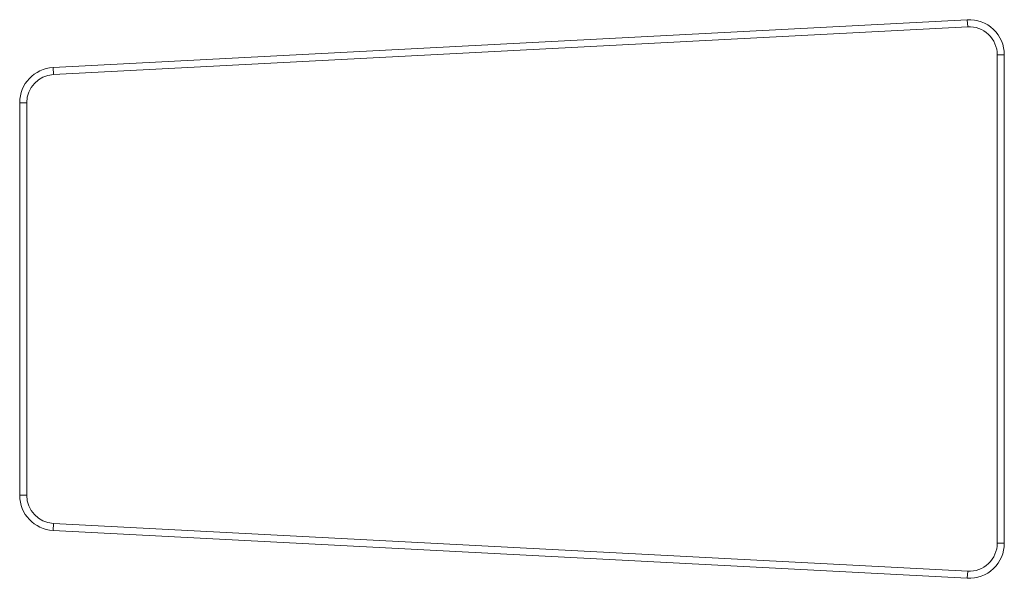
# Model space of a CAD drawing. Units: inches. Extents: x 1.24 to 10.51, y 0.23 to 7.59.
# Drawn here: x 1.24 to 2.41, y 6.91 to 7.57 of the extents above; entities that cross this region are included whole.
import ezdxf

# ---------------------------------------------------------------- set-up
doc = ezdxf.new("R2010")
doc.units = ezdxf.units.IN
doc.header["$MEASUREMENT"] = 0

msp = doc.modelspace()

# ---------------------------------------------------------------- linework, layer by layer
at = {"color": 7, "linetype": 'Continuous', "lineweight": 15}
for p, q in [((1.28111472, 7.51183871), (2.36444806, 7.56861381)), ((2.36488419, 7.5602919), (1.28155086, 7.5035168)), ((2.36444806, 7.56861381), (2.36488419, 7.5602919)), ((2.39996206, 7.52700424), (2.40829539, 7.52700424)), ((2.39996206, 6.94815259), (2.39996206, 7.52700424)), ((2.40829539, 7.52700424), (2.40829539, 6.94815259)), ((1.28111472, 7.51183871), (1.28155086, 7.5035168)), ((1.24162872, 7.47022915), (1.24996206, 7.47022915)), ((1.24162872, 7.00492768), (1.24162872, 7.47022915)), ((1.24996206, 7.47022915), (1.24996206, 7.00492768)), ((1.24162872, 7.00492768), (1.24996206, 7.00492768)), ((1.28155086, 6.97164003), (1.28111472, 6.96331812)), ((1.28155086, 6.97164003), (2.36488419, 6.91486494)), ((2.36444806, 6.90654302), (1.28111472, 6.96331812)), ((2.39996206, 6.94815259), (2.40829539, 6.94815259)), ((2.36488419, 6.91486494), (2.36444806, 6.90654302))]:
    msp.add_line(p, q, dxfattribs=at)
for centre, radius, start, end in [((2.36662872, 7.52700424), 0.04166667, 360, 93), ((2.36662872, 7.52700424), 0.03333333, 360, 93), ((1.28329539, 7.47022915), 0.04166667, 93, 180), ((1.28329539, 7.47022915), 0.03333333, 93, 180), ((1.28329539, 7.00492768), 0.04166667, 180, 267), ((1.28329539, 7.00492768), 0.03333333, 180, 267), ((2.36662872, 6.94815259), 0.04166667, 267, 0), ((2.36662872, 6.94815259), 0.03333333, 267, 0)]:
    msp.add_arc(centre, radius, start, end, dxfattribs=at)

doc.saveas('drawing.dxf')
